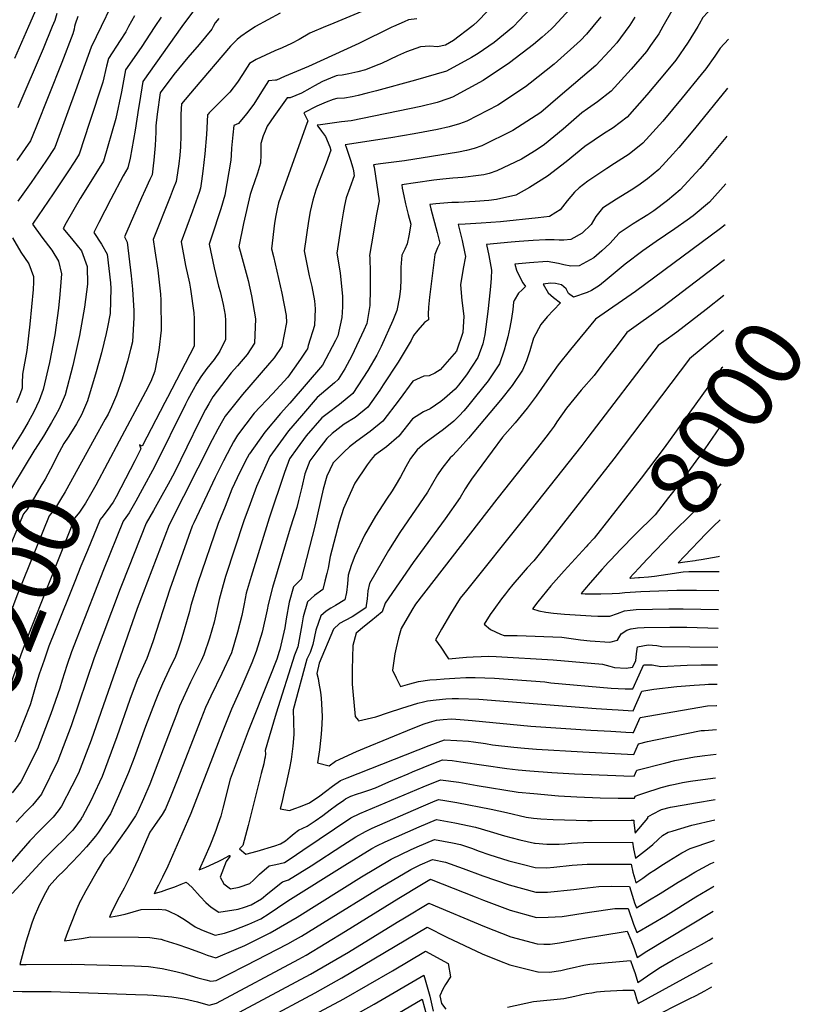
# Model space of a CAD drawing. Units: inches. Extents: x 2502894 to 2504135, y 1512929 to 1518304.
# Drawn here: x 2503750 to 2504083, y 1514585 to 1515003 of the extents above; entities that cross this region are included whole.
import ezdxf
from ezdxf.enums import TextEntityAlignment as Align

# ---------------------------------------------------------------- set-up
doc = ezdxf.new("R2010")
doc.units = ezdxf.units.IN
doc.header["$MEASUREMENT"] = 0
doc.layers.add('tile_2649_31_contour_10ft', color=193, linetype='Continuous')
doc.styles.add('Arial', font='arial.ttf')

msp = doc.modelspace()

# ---------------------------------------------------------------- linework, layer by layer
at = {"layer": 'tile_2649_31_contour_10ft'}
for p, q in [((2504048.68, 1514870.87, 8020), (2504044.99, 1514867.82, 8020)), ((2504021.23, 1514760.36, 8000), (2504028.92, 1514760.63, 8000)), ((2504040.62, 1514701.15, 8070), (2504045.73, 1514701.51, 8070))]:
    msp.add_line(p, q, dxfattribs=at)
for points, elevation in [([(2504052.6, 1515095.35), (2504047.83, 1515094.2), (2504039.11, 1515092.24), (2504034.68, 1515091.41), (2504031.44, 1515090.81), (2504026.73, 1515090.17), (2504022.85, 1515090.24), (2504024, 1515084.78), (2504024.98, 1515082.16), (2504025.86, 1515080.27), (2504028.89, 1515074.1), (2504030.2, 1515072.27), (2504030.73, 1515060.81), (2504032.93, 1515029.96), (2504033.43, 1515023.31), (2504033.8, 1515021.27), (2504034.45, 1515019.07), (2504032.5, 1515017.05), (2504030.02, 1515012.42), (2504023, 1515000)], 8110), ([(2504052.42, 1515085.48), (2504049.7, 1515084.81), (2504043.33, 1515083.38), (2504034.77, 1515081.8), (2504031.99, 1515081.09), (2504033, 1515078.28), (2504033.98, 1515076), (2504035.37, 1515072.9), (2504037.31, 1515070.21), (2504038.77, 1515068.43), (2504040.52, 1515066.41), (2504041.66, 1515050.85), (2504041.91, 1515047.44), (2504042.69, 1515035.36), (2504043.33, 1515028.79), (2504044.41, 1515024.06), (2504046.7, 1515015.9), (2504047.76, 1515011.94), (2504044.22, 1515008.36), (2504039.95, 1515003.8), (2504038.37, 1515000.97), (2504037.79, 1515000)], 8100), ([(2503765.8, 1515027.96), (2503753.53, 1515000)], 8270), ([(2503952.74, 1515010.93), (2503944.24, 1515002.16), (2503942.55, 1515000.51), (2503941.88, 1515000)], 8160), ([(2503969.08, 1515010.09), (2503961.98, 1515002.56), (2503959.57, 1515000)], 8150), ([(2503765.56, 1515005.51), (2503764.76, 1515002.55), (2503763.7, 1515000)], 8260), ([(2503788.61, 1515008.46), (2503784.48, 1515000)], 8240), ([(2503823.42, 1515006.23), (2503819.46, 1515001.02), (2503818.73, 1515000)], 8210), ([(2503860.45, 1515005.73), (2503849.97, 1515000)], 8190), ([(2503896.91, 1515007.14), (2503881.5, 1515000.73), (2503879.74, 1515000)], 8180), ([(2503985.24, 1515009.26), (2503976.66, 1515000)], 8140), ([(2503774.49, 1515004.27), (2503773.36, 1515001.04), (2503773.17, 1515000)], 8250), ([(2503798.59, 1515004.48), (2503796.12, 1515000)], 8230), ([(2503809.89, 1515003.97), (2503807.27, 1515000)], 8220), ([(2503834.48, 1515003.46), (2503832.86, 1515001.6), (2503832.01, 1515000)], 8200), ([(2503918.52, 1515003.26), (2503914.94, 1515002.79), (2503913.06, 1515002.01), (2503908.58, 1515000)], 8170), ([(2503996.66, 1515004.15), (2503993.19, 1515000)], 8130), ([(2504011.02, 1515004), (2504008.91, 1515000.51), (2504008.53, 1515000)], 8120), ([(2503959.57, 1515000), (2503959.25, 1514999.66), (2503951.32, 1514993.2), (2503944.58, 1514988.6), (2503941.68, 1514986.83), (2503931.16, 1514981.07), (2503917.97, 1514977.27), (2503901.36, 1514972.72), (2503897.48, 1514971.67), (2503893.56, 1514970.67), (2503890.99, 1514970.17), (2503887.74, 1514969.56), (2503884.47, 1514969.38), (2503882.97, 1514969.02), (2503880.05, 1514967.9), (2503875.99, 1514966.13), (2503870.45, 1514963.29), (2503872.25, 1514959.92), (2503871.28, 1514957.25), (2503859.82, 1514925.13), (2503859.24, 1514922.58), (2503858.62, 1514919.81), (2503858.11, 1514916.55), (2503856.83, 1514905.66), (2503857.67, 1514902.39), (2503861.16, 1514886.74), (2503862.95, 1514877.28), (2503863.12, 1514874.33), (2503861.22, 1514864.16), (2503857.86, 1514859.28), (2503855.97, 1514857.1), (2503844.46, 1514843.81), (2503837.13, 1514834.56), (2503835.43, 1514831.65), (2503834, 1514828.98), (2503831.66, 1514824.55), (2503813.31, 1514788.47), (2503802.28, 1514759.58), (2503799.76, 1514752.89), (2503780.2, 1514697.02), (2503774.76, 1514682.99), (2503772.02, 1514677.49), (2503767.63, 1514668.96), (2503766.19, 1514667), (2503764.02, 1514664.24), (2503762.38, 1514662.53), (2503758.27, 1514658.46), (2503754.23, 1514654.29), (2503732.6, 1514629.62)], 8150), ([(2503796.12, 1515000), (2503794.88, 1514997.76), (2503792.52, 1514994.1), (2503787.51, 1514986.37), (2503786.73, 1514983.1), (2503785.19, 1514976.34), (2503779.56, 1514959.23), (2503775.09, 1514945.75), (2503773.21, 1514942.76), (2503770.3, 1514938.26), (2503764.14, 1514928.95), (2503755.59, 1514916.46), (2503755.32, 1514916.01), (2503759.19, 1514910.52), (2503763.52, 1514904.97), (2503766.27, 1514900.43), (2503767.59, 1514894.99), (2503767.34, 1514891.5), (2503766.86, 1514886.18), (2503766.33, 1514880.46), (2503764.79, 1514869.12), (2503762.58, 1514857.41), (2503759.8, 1514845.81), (2503758.12, 1514841.19), (2503755.88, 1514836.44), (2503753.43, 1514831.98), (2503750.87, 1514827.64), (2503745.9, 1514819.75)], 8230), ([(2503976.66, 1515000), (2503975.56, 1514998.82), (2503971.77, 1514995.48), (2503968.09, 1514992.34), (2503957.86, 1514984.57), (2503946.63, 1514977.01), (2503933.62, 1514970.07), (2503931.67, 1514969.31), (2503927.15, 1514967.72), (2503920.17, 1514965.98), (2503890.57, 1514959.95), (2503886.46, 1514959.49), (2503877.59, 1514958.3), (2503876.2, 1514958.05), (2503876.29, 1514957.86), (2503876.43, 1514957.63), (2503878.08, 1514955.6), (2503879.68, 1514953.3), (2503881.51, 1514948.98), (2503881.99, 1514947.5), (2503880, 1514942.05), (2503877.05, 1514934.39), (2503875.67, 1514930.53), (2503874.29, 1514926.22), (2503873.19, 1514921.46), (2503872.5, 1514917.37), (2503870.68, 1514904.7), (2503872.74, 1514894.12), (2503873.85, 1514889.56), (2503875.09, 1514883.52), (2503875.29, 1514880.12), (2503875.04, 1514873.09), (2503872.43, 1514864.53), (2503872.01, 1514863.21), (2503871.67, 1514862.57), (2503869.09, 1514858.73), (2503863.71, 1514851.11), (2503857.25, 1514844.06), (2503849.49, 1514835.76), (2503842.32, 1514826.55), (2503840.62, 1514823.63), (2503839.45, 1514821.49), (2503836.35, 1514815.52), (2503832.81, 1514808.56), (2503823.76, 1514789.29), (2503823.12, 1514787.85), (2503813.61, 1514761.15), (2503806.43, 1514738.7), (2503803.91, 1514731.68), (2503799.8, 1514722.57), (2503796.59, 1514714.2), (2503791.05, 1514698.43), (2503784.86, 1514681.59), (2503783.74, 1514679.17), (2503780.02, 1514671.24), (2503776.54, 1514664.57), (2503776.16, 1514663.97), (2503775.92, 1514663.59), (2503774.34, 1514661.44), (2503772.37, 1514658.78), (2503770.8, 1514657.14), (2503768.32, 1514654.57), (2503765.34, 1514651.76), (2503760.04, 1514646.46), (2503746.6, 1514631.84)], 8140), ([(2503908.58, 1515000), (2503907.85, 1514999.67), (2503893.86, 1514992.8), (2503872.48, 1514983.06), (2503862.36, 1514978.73), (2503858.94, 1514977.27), (2503858.5, 1514977.17), (2503855.46, 1514976.98), (2503852.51, 1514972.27), (2503849.31, 1514967.07), (2503846.13, 1514962.88), (2503842.83, 1514958.83), (2503840.73, 1514957.91), (2503840.32, 1514953.99), (2503839.79, 1514948.31), (2503839.69, 1514945.4), (2503839.57, 1514943.28), (2503837, 1514928.42), (2503835.26, 1514922.63), (2503831.28, 1514910.49), (2503830.36, 1514907.6), (2503832.4, 1514897.53), (2503834.29, 1514889.81), (2503835, 1514887.44), (2503836.26, 1514882.03), (2503837.1, 1514877.42), (2503837.21, 1514875.12), (2503837.28, 1514867.13), (2503834.9, 1514862.12), (2503832.45, 1514858.63), (2503829.37, 1514854.8), (2503826.83, 1514851.26), (2503825.13, 1514848.5), (2503823.56, 1514845.72), (2503821.27, 1514841.57), (2503820.33, 1514839.69), (2503807.06, 1514813), (2503801.88, 1514803.43), (2503799.15, 1514798.47), (2503796.38, 1514793.55), (2503795, 1514791.59), (2503793.81, 1514789.92), (2503785.47, 1514769.32), (2503782.84, 1514762.75), (2503771.85, 1514734.42), (2503769.89, 1514728.67), (2503767.83, 1514722.51), (2503766.84, 1514719.13), (2503763.1, 1514708.21), (2503757.4, 1514693.33), (2503750.41, 1514679.22), (2503746.67, 1514674.58)], 8170), ([(2503753.53, 1515000), (2503747.6, 1514986.48)], 8270), ([(2503941.88, 1515000), (2503934.08, 1514994.08), (2503930.68, 1514992.02), (2503927.27, 1514991.39), (2503924.08, 1514991.61), (2503920.13, 1514991.37), (2503914.14, 1514989.22), (2503910.28, 1514987.5), (2503903.51, 1514984.29), (2503901.23, 1514983.41), (2503896.7, 1514981.68), (2503893.44, 1514980.82), (2503889.62, 1514979.96), (2503886.75, 1514979.36), (2503884.91, 1514979.2), (2503884.22, 1514979.04), (2503881.8, 1514978.07), (2503878.41, 1514976.62), (2503874.99, 1514974.76), (2503873.1, 1514973.66), (2503869.54, 1514971.71), (2503864.7, 1514969.77), (2503863.47, 1514969.66), (2503857.76, 1514961.79), (2503854.97, 1514957.62), (2503854.11, 1514955.61), (2503853.29, 1514953.64), (2503852.24, 1514950.27), (2503852.22, 1514945.69), (2503852.11, 1514941.98), (2503850.84, 1514937.71), (2503849.53, 1514934.11), (2503848.59, 1514931.23), (2503847.75, 1514928.62), (2503844.91, 1514916.31), (2503842.98, 1514906.62), (2503843.54, 1514904.58), (2503846.93, 1514892.18), (2503848.35, 1514885.71), (2503850.06, 1514875.94), (2503849.58, 1514865.61), (2503846.46, 1514860.69), (2503843.97, 1514857.78), (2503842.33, 1514855.9), (2503839.73, 1514853.01), (2503837.34, 1514850.05), (2503831.85, 1514842.73), (2503830.13, 1514839.84), (2503828.82, 1514837.42), (2503826.07, 1514832.09), (2503815.54, 1514810.67), (2503812.92, 1514805.71), (2503809.49, 1514799.55), (2503806.62, 1514794.54), (2503803.56, 1514789.19), (2503793.32, 1514763.35), (2503792.46, 1514761.18), (2503781.55, 1514731.95), (2503771.65, 1514703.12), (2503766.03, 1514688.19), (2503759.06, 1514674.07), (2503755.36, 1514669.4), (2503752.39, 1514666.4), (2503748.42, 1514662.14)], 8160), ([(2503773.17, 1515000), (2503772.98, 1514998.9), (2503772.48, 1514996.84), (2503767.75, 1514984.72), (2503756.75, 1514957.02), (2503754.45, 1514951.53), (2503748.59, 1514943.07)], 8250), ([(2503784.48, 1515000), (2503780.18, 1514991.19), (2503776.43, 1514980.65), (2503774.16, 1514974.19), (2503764.77, 1514948.64), (2503760.92, 1514942.83), (2503754.71, 1514933.79), (2503749.1, 1514925.81)], 8240), ([(2503763.7, 1515000), (2503759.82, 1514990.58), (2503749.11, 1514965.54)], 8260), ([(2503993.19, 1515000), (2503990.53, 1514996.82), (2503987.97, 1514994.09), (2503976.85, 1514983.95), (2503966.64, 1514975.93), (2503964.65, 1514974.43), (2503952.88, 1514966.63), (2503939.77, 1514959.86), (2503936.64, 1514958.66), (2503932.18, 1514957.4), (2503927.33, 1514956.32), (2503917.38, 1514954.4), (2503907.46, 1514952.7), (2503888.02, 1514949.7), (2503888.33, 1514949.15), (2503889.08, 1514947.01), (2503890.4, 1514943.2), (2503891.29, 1514940), (2503891.59, 1514938.78), (2503891.89, 1514936.64), (2503890.04, 1514931.56), (2503888.53, 1514927.29), (2503887.82, 1514924.07), (2503887.18, 1514920.95), (2503886.31, 1514915.73), (2503884.54, 1514903.74), (2503885.98, 1514895.43), (2503886.97, 1514885.35), (2503886.91, 1514880.91), (2503886.63, 1514876.42), (2503884.89, 1514868.68), (2503883.98, 1514866.68), (2503878.48, 1514856.23), (2503864.59, 1514840.05), (2503860.67, 1514835.65), (2503854, 1514827.69), (2503847.47, 1514818.59), (2503847.35, 1514818.39), (2503846.51, 1514816.83), (2503843.31, 1514810.84), (2503840, 1514803.53), (2503837.05, 1514796.26), (2503834.13, 1514788.99), (2503825.46, 1514763.79), (2503822.6, 1514754.13), (2503822.03, 1514751.66), (2503818.45, 1514739.49), (2503817.18, 1514735.6), (2503816.09, 1514732.47), (2503813.18, 1514726.74), (2503810.51, 1514720.87), (2503808.75, 1514717), (2503807.38, 1514713.45), (2503803.31, 1514702.81), (2503798.48, 1514689.49), (2503796.08, 1514683.2), (2503791.87, 1514673.31), (2503788.37, 1514665.65), (2503786.35, 1514662.42), (2503783.33, 1514657.97), (2503782.07, 1514656.15), (2503778.24, 1514651.68), (2503775.09, 1514648.34), (2503768.54, 1514641.53), (2503766.07, 1514639.08), (2503762.31, 1514635), (2503760.02, 1514630.54), (2503757.86, 1514626.15), (2503755.99, 1514621.9), (2503754.96, 1514619.29), (2503754.11, 1514616.66), (2503752.53, 1514611.24), (2503749.88, 1514601.77), (2503752.62, 1514601.69), (2503771.97, 1514601.82), (2503798.61, 1514601.21), (2503804.5, 1514600.86), (2503810.4, 1514600.08), (2503816.15, 1514598.77), (2503818.93, 1514598.01), (2503822.32, 1514597.08), (2503825.56, 1514596.1), (2503828.97, 1514595.17), (2503831.09, 1514594.64), (2503833.3, 1514594.93), (2503840.95, 1514598.78), (2503843.04, 1514599.84), (2503845.91, 1514601.3), (2503863.71, 1514610.51), (2503867.04, 1514612.35), (2503869.54, 1514613.8), (2503878.45, 1514619.28), (2503903.25, 1514634.6), (2503915.96, 1514642.1), (2503919.96, 1514644.11), (2503925.12, 1514646.36), (2503930.74, 1514645.24), (2503938.14, 1514642.52), (2503946.56, 1514639.31), (2503957.71, 1514635.52), (2503969.08, 1514632.46), (2503974.01, 1514632.49), (2503985.13, 1514633.54), (2503988.62, 1514633.98), (2503995.79, 1514634.8), (2504001.06, 1514634.96), (2504008.88, 1514634.9), (2504010.54, 1514629.39), (2504010.99, 1514627.98), (2504011.75, 1514625.82), (2504016.65, 1514628.74), (2504021.83, 1514631.94)], 8130), ([(2503807.27, 1515000), (2503805.17, 1514996.81), (2503801.7, 1514991.58), (2503797.51, 1514985.5), (2503794.85, 1514981.54), (2503793.04, 1514972.33), (2503790.74, 1514960.95), (2503785.41, 1514942.86), (2503780.81, 1514935.31), (2503775.53, 1514926.99), (2503769.65, 1514916.69), (2503768.33, 1514914.26), (2503772.37, 1514909.28), (2503776.16, 1514904.72), (2503778.58, 1514898.05), (2503778.62, 1514890.59), (2503777.36, 1514880.87), (2503775.26, 1514868.75), (2503772.48, 1514856.08), (2503769.15, 1514843.56), (2503766.66, 1514837.6), (2503765.13, 1514834.9)], 8220), ([(2504008.53, 1515000), (2504003.44, 1514993.07), (2504000.3, 1514989.68), (2503994.45, 1514983.44), (2503979.4, 1514970.53), (2503971.12, 1514963.5), (2503959.33, 1514955.92), (2503946.08, 1514949.37), (2503942.9, 1514948.26), (2503939.58, 1514947.4), (2503936.18, 1514946.67), (2503913.2, 1514943.04), (2503903.09, 1514941.69), (2503900.05, 1514941.26), (2503900.32, 1514940.27), (2503902.54, 1514925.99), (2503901.43, 1514920.36), (2503899.21, 1514907.69), (2503898.39, 1514902.78), (2503898.48, 1514901.84), (2503898.73, 1514895.56), (2503898.7, 1514888.55), (2503898.55, 1514881.48), (2503897.24, 1514873.92), (2503896.02, 1514871.04), (2503890.95, 1514860.2), (2503887.96, 1514854.67), (2503885.09, 1514850.08), (2503883.48, 1514848.72), (2503876.18, 1514842.44), (2503869.46, 1514834.69), (2503864.01, 1514828.32), (2503856.1, 1514817.37), (2503850.47, 1514804.62), (2503847.69, 1514797.37), (2503845.04, 1514790.13), (2503837.32, 1514766.42), (2503836.22, 1514762.89), (2503834.53, 1514756.78), (2503832.41, 1514747.15), (2503830.43, 1514740.26), (2503828.09, 1514733.25), (2503826.91, 1514730.7), (2503822.4, 1514721.65), (2503817.75, 1514711.4), (2503816.38, 1514707.88), (2503814.12, 1514702.03), (2503805.07, 1514678.33), (2503802.43, 1514672.05), (2503800.08, 1514666.73), (2503799.73, 1514666.1), (2503799.01, 1514664.84), (2503795.61, 1514659.73), (2503788.01, 1514648.97), (2503785.92, 1514646.72), (2503783.2, 1514642.15), (2503777.9, 1514633.02), (2503775.82, 1514629.1), (2503775.58, 1514628.58), (2503774.12, 1514625.3), (2503771.1, 1514617.92), (2503769.67, 1514614.21), (2503768.92, 1514611.8), (2503772.02, 1514612.17), (2503776.09, 1514612.78), (2503780.08, 1514613.42), (2503800.34, 1514613.39), (2503805.18, 1514613.21), (2503809.77, 1514612.5), (2503809.95, 1514612.47), (2503811.13, 1514612.13), (2503816.61, 1514610.39), (2503821.52, 1514608.63), (2503827.32, 1514606.47), (2503829.44, 1514605.71), (2503833.1, 1514604.54), (2503841.8, 1514608.2), (2503845.43, 1514609.84), (2503856.19, 1514615.17), (2503867.62, 1514621.83), (2503895.01, 1514638.99), (2503907.64, 1514646.52), (2503911.94, 1514648.59), (2503915.79, 1514650.36), (2503918.67, 1514651.64), (2503925.97, 1514654.81), (2503933.72, 1514653.32), (2503937.09, 1514652.63), (2503941.69, 1514651.06), (2503944.95, 1514649.87), (2503949.06, 1514648.49), (2503957.57, 1514645.68), (2503963.26, 1514644.28), (2503968.82, 1514642.94), (2503973.75, 1514642.78), (2503976.71, 1514643.01), (2503984.42, 1514643.88), (2503988.73, 1514644.18), (2503990.88, 1514644.27), (2503995.85, 1514644.3), (2504009.47, 1514644.29), (2504010.29, 1514640.93), (2504011.05, 1514638.09), (2504011.56, 1514636.38), (2504014.41, 1514638.37), (2504017.34, 1514640.49), (2504019.12, 1514641.68), (2504023.27, 1514644.31), (2504025.57, 1514645.72)], 8120), ([(2503818.73, 1515000), (2503802.18, 1514976.72), (2503800.68, 1514967.73), (2503800.29, 1514965.38), (2503798.93, 1514956.01), (2503796.82, 1514944.07), (2503795.73, 1514939.97), (2503793.74, 1514936.61), (2503788.56, 1514926.68), (2503783.47, 1514916.79), (2503781.33, 1514912.51), (2503784.65, 1514907.62), (2503787.05, 1514903.28), (2503788.37, 1514891.2), (2503788.61, 1514888.74), (2503788.3, 1514878.19), (2503787.2, 1514872.31), (2503786.62, 1514869.59), (2503784.59, 1514861.42), (2503782.34, 1514853.44), (2503778.69, 1514841.13), (2503776.12, 1514835.19), (2503773.94, 1514831.34)], 8210), ([(2503832.01, 1515000), (2503831.43, 1514998.91), (2503826.01, 1514992.35), (2503821.32, 1514986.84), (2503815.34, 1514979.69), (2503809.51, 1514971.9), (2503808.3, 1514962.72), (2503807.73, 1514957.89), (2503807.65, 1514955.12), (2503807.37, 1514949.52), (2503806.86, 1514943.32), (2503806.55, 1514940.81), (2503806.05, 1514937.09), (2503805.13, 1514935.03), (2503803.12, 1514930.65), (2503801.63, 1514927.29), (2503794.34, 1514910.76), (2503795.47, 1514908.48), (2503797.25, 1514894.08), (2503797.77, 1514888.49), (2503798.3, 1514879.23), (2503798.36, 1514876.51), (2503797.7, 1514866.14), (2503796.9, 1514862.83), (2503795.68, 1514857.97), (2503793.33, 1514850.22), (2503790.95, 1514843.42), (2503788.82, 1514838.55), (2503787.37, 1514835.37), (2503786.2, 1514833.21), (2503783.1, 1514827.63)], 8200), ([(2504023, 1515000), (2504021.26, 1514996.92), (2504017.8, 1514991.93), (2504016, 1514989.42), (2504009.58, 1514981.87), (2504001.08, 1514972.54), (2503995.18, 1514968.01), (2503990.93, 1514965.05), (2503988.53, 1514963.38), (2503980.66, 1514956.48), (2503972.75, 1514949.95), (2503969.24, 1514947.52), (2503963.01, 1514943.72), (2503952.5, 1514938.71), (2503949.29, 1514937.66), (2503946.89, 1514937.09), (2503944.67, 1514936.72), (2503938.01, 1514935.9), (2503933.77, 1514935.57), (2503929.58, 1514935.23), (2503925.71, 1514934.73), (2503917.95, 1514933.68), (2503912.07, 1514932.82), (2503912.3, 1514931.36), (2503913, 1514928.05), (2503913.71, 1514924.74), (2503914.78, 1514920.23), (2503915.94, 1514916.08), (2503915.09, 1514911.17), (2503914.41, 1514907.79), (2503913.48, 1514905.5), (2503912.2, 1514902.93), (2503911.72, 1514897.77), (2503911.67, 1514895.69), (2503911.72, 1514892.62), (2503911.58, 1514888.75), (2503911.16, 1514885.28), (2503910.08, 1514879.37), (2503908.36, 1514875.12), (2503903.38, 1514864.19), (2503901.53, 1514860.43), (2503897.69, 1514853.92), (2503891.39, 1514844.22), (2503885.68, 1514839.49), (2503880.44, 1514835.59), (2503878.23, 1514833.85), (2503871.48, 1514826.21), (2503867.66, 1514820.95), (2503864.45, 1514816.49), (2503862.38, 1514810.66), (2503855.81, 1514791.25), (2503848.14, 1514766.42), (2503846.05, 1514759.34), (2503845.19, 1514754.93), (2503844.16, 1514749.9), (2503842.41, 1514742.81), (2503839.76, 1514734.01), (2503835.68, 1514725.24), (2503830.99, 1514715.66), (2503828.83, 1514710.83), (2503826.76, 1514705.79), (2503816.78, 1514679.97), (2503814.21, 1514673.59), (2503811.8, 1514667.81), (2503810.32, 1514665.48), (2503807.13, 1514660.79), (2503805.16, 1514657.97), (2503800.17, 1514646.42), (2503796.92, 1514639.49), (2503794.22, 1514634.1), (2503792.17, 1514630.28), (2503789.01, 1514624.28), (2503787.96, 1514621.83), (2503791.28, 1514622.42), (2503794.67, 1514623.1), (2503798.03, 1514624.04), (2503801.41, 1514625.06), (2503808.86, 1514625.2), (2503811.72, 1514624.89), (2503812.97, 1514624.55), (2503817.08, 1514622.52), (2503819.79, 1514620.82), (2503822.14, 1514619.26), (2503824.38, 1514617.66), (2503827.12, 1514616.48), (2503830.34, 1514615.16), (2503832.91, 1514614.15), (2503836.85, 1514614.99), (2503840.72, 1514616.29), (2503847.18, 1514618.91), (2503852.2, 1514621.07), (2503855.86, 1514623.34), (2503859.39, 1514625.79), (2503863.79, 1514628.76), (2503887.87, 1514643.88), (2503899.37, 1514650.92), (2503901.52, 1514652.06), (2503905.01, 1514653.77), (2503919.52, 1514660.12), (2503926.81, 1514663.26), (2503934.58, 1514661.87), (2503943.49, 1514660.08), (2503949.7, 1514658.27), (2503955.78, 1514656.3), (2503962.18, 1514654.71), (2503968.53, 1514653.22), (2503968.79, 1514653.19), (2503973.72, 1514652.77), (2503978.91, 1514652.85), (2503981.29, 1514653), (2503984.12, 1514653.22), (2503989.32, 1514653.5), (2504010.06, 1514653.67), (2504010.51, 1514650.82), (2504011.22, 1514647.53), (2504011.38, 1514646.94), (2504016.49, 1514650.82), (2504018.67, 1514652.75), (2504020.97, 1514654.83), (2504022.85, 1514656.48), (2504025.3, 1514657.9), (2504026.91, 1514658.38), (2504029.19, 1514659.05)], 8110), ([(2503879.74, 1515000), (2503873.05, 1514997.24), (2503868.52, 1514994.54), (2503865.35, 1514992.74), (2503861.25, 1514990.96), (2503858.23, 1514989.72), (2503850.31, 1514985.95), (2503847.45, 1514984.29), (2503844.41, 1514979.66), (2503842.34, 1514976.37), (2503839.08, 1514972.16), (2503836.58, 1514969.59), (2503833, 1514966.07), (2503830.34, 1514963.29), (2503829.93, 1514962.83), (2503829.68, 1514962.54), (2503829.18, 1514954.19), (2503828.5, 1514945.91), (2503827.64, 1514938.56), (2503827.08, 1514934.29), (2503826.68, 1514931.31), (2503826.07, 1514929.47), (2503823.2, 1514921.63), (2503818.46, 1514908.57), (2503820.32, 1514898.52), (2503821.91, 1514891.03), (2503822.36, 1514888.46), (2503823.78, 1514878.45), (2503823.94, 1514875.89), (2503823.91, 1514864.33), (2503812.65, 1514842.46), (2503811.55, 1514840.35), (2503801.85, 1514821.78), (2503800.71, 1514822.37), (2503801.3, 1514820.7), (2503800.12, 1514818.36), (2503798.71, 1514815.59), (2503790.82, 1514800.31), (2503789.55, 1514798.06), (2503788.4, 1514796.49)], 8180), ([(2503849.97, 1515000), (2503849.82, 1514999.92), (2503847.04, 1514998.04), (2503843.8, 1514995.8), (2503842.17, 1514994.47), (2503839.44, 1514991.6), (2503824, 1514973.56), (2503818.62, 1514967.17), (2503818.28, 1514962.76), (2503818.25, 1514958.23), (2503818.26, 1514953.67), (2503818.13, 1514948.98), (2503817.81, 1514945.38), (2503817.39, 1514941.63), (2503816.89, 1514937.91), (2503816.36, 1514934.2), (2503815.06, 1514931.04), (2503813.72, 1514927.68), (2503806.57, 1514909.55), (2503807.23, 1514904.8), (2503808.52, 1514896.55), (2503809.59, 1514886.32), (2503809.79, 1514883.75), (2503809.97, 1514871.02), (2503809.01, 1514862.63), (2503807.31, 1514853.83), (2503807.29, 1514853.79), (2503807.26, 1514853.7), (2503805.59, 1514849.26), (2503803.27, 1514844.85), (2503792.16, 1514823.97)], 8190), ([(2504037.79, 1515000), (2504033.75, 1514993.29), (2504028.56, 1514985.77), (2504024.45, 1514980.74), (2504016.23, 1514970.94), (2504007.78, 1514961.53), (2504001.88, 1514957.02), (2503997.82, 1514954.5), (2503989.82, 1514949.05), (2503981.91, 1514942.53), (2503973.97, 1514936.44), (2503966.42, 1514931.7), (2503960.53, 1514928.45), (2503952.4, 1514926.59), (2503949.05, 1514926.16), (2503943.26, 1514925.65), (2503936.14, 1514925.33), (2503933.33, 1514925.21), (2503926.59, 1514924.72), (2503924.09, 1514924.38), (2503924.5, 1514922.59), (2503927.11, 1514912.53), (2503928.24, 1514908.07), (2503927.33, 1514905.96), (2503926.1, 1514903.14), (2503923.84, 1514885.02), (2503923.44, 1514880.84), (2503923.27, 1514877.92), (2503923.46, 1514875.45), (2503921.74, 1514874.36), (2503918.9, 1514871.03), (2503917.08, 1514868.82), (2503916.12, 1514866.62), (2503910.64, 1514857.43), (2503904.25, 1514847.82), (2503902.8, 1514845.65), (2503897.71, 1514838.34), (2503892.3, 1514833.96), (2503887.68, 1514831.09), (2503882.58, 1514827.14), (2503880.33, 1514825.01), (2503876.52, 1514820.16), (2503873.06, 1514815.58), (2503870.9, 1514810.03), (2503869.66, 1514804.38), (2503868.3, 1514798.74), (2503867.56, 1514795.82), (2503864.77, 1514787.05), (2503857.24, 1514761.82), (2503855.42, 1514754.55), (2503855, 1514752.3), (2503852.84, 1514742.8), (2503851.62, 1514738.8), (2503850.25, 1514734.69), (2503848.42, 1514729.81), (2503844.21, 1514719.93), (2503839.79, 1514710.19), (2503835.78, 1514700.18), (2503822.47, 1514665.89), (2503818.73, 1514657.09), (2503812.72, 1514643.46), (2503810.47, 1514638.76), (2503808.75, 1514635.36), (2503807, 1514631.86), (2503810.06, 1514632.77), (2503812.3, 1514633.54), (2503815.75, 1514634.75), (2503818.41, 1514635.82), (2503820.55, 1514636.73), (2503822.96, 1514634.53), (2503826.45, 1514630.64), (2503828.94, 1514627.99), (2503831.21, 1514626.1), (2503834.42, 1514623.88), (2503842.68, 1514625.17), (2503845.3, 1514626.06), (2503848.14, 1514627.07), (2503852.54, 1514629.58), (2503855.29, 1514631.85), (2503861.52, 1514636.88), (2503863.95, 1514637.68), (2503873.58, 1514643.6), (2503887.05, 1514652.4), (2503892.58, 1514655.99), (2503896.68, 1514658.2), (2503899.54, 1514659.61), (2503920.37, 1514668.65), (2503925.28, 1514670.74), (2503927.66, 1514671.72), (2503930.33, 1514671.35), (2503935.44, 1514670.48), (2503950.06, 1514667.73), (2503956.56, 1514666.26), (2503964.94, 1514664.23), (2503968.09, 1514663.85), (2503971.11, 1514663.51), (2503976.45, 1514663.29), (2503990.93, 1514662.88), (2503993.03, 1514662.84), (2504009.52, 1514663.04), (2504010.65, 1514663.05), (2504010.7, 1514662.03), (2504010.92, 1514659.65), (2504011.19, 1514657.51), (2504016.66, 1514663.8), (2504016.56, 1514664.37), (2504017.55, 1514664.94), (2504018.6, 1514665.51), (2504022.41, 1514667.5), (2504026.2, 1514668.47), (2504032.02, 1514669.49)], 8100), ([(2504050.84, 1514994.62), (2504047.29, 1514990.75), (2504045.04, 1514987.43), (2504041.24, 1514982.09), (2504039.28, 1514979.67), (2504031.13, 1514969.75), (2504022.98, 1514959.85), (2504014.54, 1514950.44), (2504008.67, 1514945.86), (2504002.47, 1514941.82), (2503999.14, 1514939.76), (2503991.14, 1514934.31), (2503987.38, 1514931.46), (2503985.53, 1514929.64), (2503982.4, 1514925.95), (2503979.36, 1514922.2), (2503977.48, 1514921.01), (2503974.83, 1514919.4), (2503970.07, 1514918.79), (2503954.02, 1514917.1), (2503945.8, 1514916.5), (2503939.02, 1514916.11), (2503936.11, 1514915.94), (2503937.69, 1514909.14), (2503938.96, 1514903.58), (2503939.21, 1514902.29), (2503938.23, 1514897.2), (2503937.09, 1514890.26), (2503937.62, 1514883.6), (2503938.42, 1514877.04), (2503938.02, 1514870.01), (2503935.37, 1514862.11), (2503928.45, 1514854.25), (2503926.08, 1514852.79), (2503923.79, 1514851.75), (2503921.47, 1514851.6), (2503916.85, 1514849.43), (2503911.06, 1514841.47), (2503904.03, 1514832.45), (2503898.71, 1514828), (2503892.96, 1514823.93), (2503889.96, 1514821.53), (2503887.68, 1514819.44), (2503882.87, 1514814.56), (2503882.86, 1514814.54), (2503882.83, 1514814.51), (2503880.22, 1514809.09), (2503878.71, 1514803.59), (2503875.19, 1514787.89), (2503869.35, 1514765.39), (2503866.07, 1514762.12), (2503864.27, 1514755.62), (2503863.04, 1514748.53), (2503862.42, 1514744.73), (2503860.34, 1514735.41), (2503860.11, 1514734.58), (2503859.05, 1514731.4), (2503856.15, 1514723.84), (2503846.85, 1514700.77), (2503839.23, 1514680.4), (2503836.16, 1514668.15), (2503835.24, 1514664.74), (2503834.05, 1514661.12), (2503833.11, 1514658.58), (2503831.44, 1514654.22), (2503830.58, 1514652.07), (2503828.5, 1514647.26), (2503826.04, 1514641.88), (2503828.91, 1514643.06), (2503834.18, 1514645.48), (2503835.87, 1514646.35), (2503838.66, 1514647.85), (2503838.88, 1514647.96), (2503839.03, 1514648.03), (2503839.05, 1514647.65), (2503837.51, 1514645.48), (2503834.98, 1514638.85), (2503836.5, 1514635.98), (2503839.38, 1514633.86), (2503843.01, 1514634.63), (2503847.6, 1514636.17), (2503849.11, 1514637.58), (2503851.76, 1514640.11), (2503855.75, 1514643.56), (2503858.66, 1514644.2), (2503862.37, 1514645.03), (2503864.76, 1514646.56), (2503870.1, 1514650.27), (2503890.42, 1514664), (2503894.35, 1514665.78), (2503921.23, 1514677.19), (2503928.51, 1514680.17), (2503936.3, 1514679.12), (2503944.07, 1514677.78), (2503961.47, 1514674.91), (2503968.14, 1514674.28), (2503978.68, 1514673.4), (2503986.52, 1514672.96), (2503996.29, 1514672.54), (2504003.95, 1514672.36), (2504007.29, 1514672.34), (2504010.93, 1514672.39), (2504011.29, 1514673.17), (2504012.77, 1514673.72), (2504014.94, 1514674.46), (2504022.29, 1514676.89), (2504026.11, 1514677.87), (2504028.2, 1514678.35), (2504031.3, 1514679.02), (2504034.74, 1514679.51)], 8090), ([(2504050.48, 1514973.8), (2504036.46, 1514956.54), (2504029.8, 1514948.65), (2504027.2, 1514945.76), (2504021.28, 1514939.36), (2504016.53, 1514935.29), (2504012.36, 1514932.38), (2504009.5, 1514930.47), (2504003.35, 1514926.72), (2503997.29, 1514922.85), (2503994.59, 1514919.27), (2503992.53, 1514915.89), (2503988.77, 1514912.21), (2503983.94, 1514909.57), (2503980.98, 1514909.24), (2503978.91, 1514909.29), (2503976.89, 1514909.44), (2503973.16, 1514909.4), (2503967.92, 1514909.19), (2503961.96, 1514908.7), (2503958.53, 1514908.41), (2503948.13, 1514907.5), (2503949.09, 1514902.8), (2503950.19, 1514896.51), (2503950.04, 1514893.15), (2503949.84, 1514889.68), (2503949.27, 1514884.23), (2503948.71, 1514878.93), (2503947.45, 1514869.19), (2503946.51, 1514865.27), (2503944.48, 1514859.47), (2503939.61, 1514852.1), (2503936.24, 1514847.65), (2503934.76, 1514845.99), (2503930.28, 1514842.01), (2503928.68, 1514840.79), (2503924.22, 1514837.71), (2503921.29, 1514836.41), (2503916.66, 1514833.46), (2503910.83, 1514826.12), (2503905.59, 1514821.59), (2503900.52, 1514817.86), (2503899.14, 1514816.18), (2503897.35, 1514813.92), (2503892.18, 1514806.06), (2503890.14, 1514801.7), (2503887.38, 1514795.35), (2503885.53, 1514789.52), (2503881.69, 1514774.92), (2503880.85, 1514770.05), (2503880.29, 1514767.72), (2503879.49, 1514764.45), (2503878.62, 1514760.96), (2503875.11, 1514758.35), (2503872.12, 1514755.71), (2503870.2, 1514749.35), (2503869.72, 1514745.89), (2503867.92, 1514736.61), (2503866.56, 1514733.07), (2503858.84, 1514708.46), (2503855.8, 1514698.46), (2503854.16, 1514692.57), (2503854.24, 1514691.2), (2503854.04, 1514689.74), (2503853.85, 1514688.79), (2503853.47, 1514686.99), (2503852.47, 1514682.83), (2503846.83, 1514660.73), (2503844.58, 1514652.21), (2503843.16, 1514650.9), (2503845.91, 1514648.53), (2503850.76, 1514649.86), (2503858.22, 1514652.1), (2503860.64, 1514653.03), (2503862.72, 1514654.25), (2503864.72, 1514655.89), (2503866.44, 1514657.38), (2503868.2, 1514658.8), (2503871.93, 1514660.51), (2503875.33, 1514662.66), (2503878.57, 1514664.97), (2503881.68, 1514667.35), (2503884.44, 1514669.43), (2503887.51, 1514671.54), (2503888.2, 1514672.01), (2503888.26, 1514672.05), (2503890.45, 1514673.17), (2503892.94, 1514674.09), (2503895.57, 1514674.89), (2503898.13, 1514675.74), (2503900.96, 1514676.81), (2503906.61, 1514679.22), (2503914.81, 1514682.73), (2503916.71, 1514683.56), (2503925.79, 1514687.28), (2503929.35, 1514688.62), (2503933.46, 1514688.28), (2503937.17, 1514687.81), (2503956.67, 1514684.97), (2503961.53, 1514684.43), (2503966.46, 1514683.96), (2503975.84, 1514683.26), (2503985.43, 1514682.72), (2504003.05, 1514681.92), (2504006.47, 1514681.78), (2504010.78, 1514681.66), (2504011.99, 1514684.31), (2504024.22, 1514687.41), (2504028, 1514688.29), (2504036.42, 1514689.92), (2504037.61, 1514690.07)], 8080), ([(2504050.12, 1514953.4), (2504049.7, 1514952.87), (2504040.5, 1514941.77), (2504038.67, 1514939.77), (2504030.37, 1514930.7), (2504025.01, 1514926.06), (2504019.22, 1514921.75), (2504016.56, 1514920), (2504014.04, 1514918.46), (2504010.41, 1514916.25), (2504004.39, 1514912.31), (2504000.45, 1514907.82), (2503997.08, 1514904.79), (2503993.65, 1514901.79), (2503987.38, 1514898.37), (2503983.85, 1514898.25), (2503980.9, 1514898.8), (2503978.7, 1514899.35), (2503973.8, 1514900.22), (2503966.41, 1514899.63), (2503960.15, 1514899.06), (2503960.77, 1514896.6), (2503962.55, 1514892.98), (2503963.55, 1514891.17), (2503964.65, 1514889.67), (2503963.19, 1514888.19), (2503961.68, 1514886.73), (2503959.85, 1514883.63), (2503959.61, 1514882.98), (2503959.25, 1514879.87), (2503958.74, 1514876.07), (2503958.05, 1514872.21), (2503957.12, 1514868.29), (2503956.31, 1514865.17), (2503955.55, 1514862.55), (2503953.62, 1514856.83), (2503948.76, 1514849.6), (2503943.49, 1514842.94), (2503940.03, 1514838.69), (2503938.45, 1514836.88), (2503936.47, 1514834.68), (2503934.23, 1514832.37), (2503929.78, 1514828.93), (2503922.48, 1514823.48), (2503920.88, 1514822.2), (2503918.69, 1514820.3), (2503915.82, 1514816.55), (2503913.85, 1514813.09), (2503911.59, 1514808.76), (2503909.33, 1514804.96), (2503907.97, 1514802.85), (2503905.66, 1514799.36), (2503900.96, 1514792.15), (2503896.35, 1514784.04), (2503892.13, 1514775.31), (2503890.99, 1514772.29), (2503890.57, 1514771.11), (2503889.41, 1514766.98), (2503889, 1514763.41), (2503888.68, 1514759.73), (2503887.88, 1514756.53), (2503883.93, 1514754.13), (2503882.04, 1514753.01), (2503880.03, 1514751.71), (2503877.73, 1514749.76), (2503875.61, 1514743.62), (2503874.34, 1514737.64), (2503873.16, 1514734.26), (2503871.84, 1514731.35), (2503866.05, 1514709.89), (2503866.13, 1514705.08), (2503866.22, 1514699.32), (2503865.86, 1514694.41), (2503865.14, 1514688.77), (2503864.38, 1514685.06), (2503862.97, 1514678.54), (2503862.15, 1514675.11), (2503861.39, 1514671.81), (2503860.7, 1514668.82), (2503860.46, 1514667.76), (2503864.37, 1514667.15), (2503866.64, 1514667.95), (2503869.09, 1514668.85), (2503872.97, 1514670.38), (2503877.34, 1514673.38), (2503879.65, 1514675.2), (2503882.67, 1514677.52), (2503886.14, 1514679.9), (2503888.89, 1514681.04), (2503923.69, 1514694.71), (2503930.2, 1514697.08), (2503935.56, 1514696.84), (2503940.42, 1514696.54), (2503942.53, 1514696.25), (2503947.6, 1514695.52), (2503950.66, 1514695.05), (2503959.76, 1514694.07), (2503964.23, 1514693.6), (2503969.26, 1514693.21), (2503988.95, 1514692.06), (2504010.64, 1514690.94), (2504012.69, 1514695.46), (2504016.5, 1514696.4), (2504019.81, 1514697.13), (2504039.28, 1514701.06), (2504040.62, 1514701.15)], 8070), ([(2504049.77, 1514933.21), (2504042.73, 1514925.49), (2504035.83, 1514919.63), (2504033.24, 1514917.79), (2504028.04, 1514914.15), (2504020.08, 1514908.74), (2504014.52, 1514904.76), (2504006.93, 1514899.04), (2504003.63, 1514896.2), (2503999.38, 1514892.7), (2503996.01, 1514890.01), (2503992.68, 1514887.95), (2503990.88, 1514887), (2503985.02, 1514885.13), (2503982.98, 1514886.64), (2503981.86, 1514888.58), (2503979.87, 1514890.37), (2503977.41, 1514890.89), (2503975.32, 1514891.06), (2503972.17, 1514890.62), (2503974.28, 1514886.92), (2503976.6, 1514884.98), (2503979.53, 1514882.7), (2503976.59, 1514879.53), (2503973.83, 1514876.71), (2503971.14, 1514873.49), (2503968.07, 1514867.69), (2503966.45, 1514862.25), (2503965.8, 1514860.19), (2503965.14, 1514858.06), (2503963.31, 1514854.03), (2503958.96, 1514847.61), (2503954.03, 1514841.36), (2503940.46, 1514825.26), (2503936.92, 1514821.21), (2503933.66, 1514817.72), (2503932.6, 1514816.84), (2503929.06, 1514812.33), (2503927.25, 1514809.65), (2503925.12, 1514806), (2503923.08, 1514802.34), (2503911.26, 1514785.14), (2503906.43, 1514777.58), (2503898.41, 1514763.52), (2503897.65, 1514760.39), (2503897.37, 1514757.01), (2503896.83, 1514753.17), (2503891.03, 1514749.28), (2503888.13, 1514747.84), (2503885.69, 1514746.45), (2503883.12, 1514744.06), (2503877.07, 1514729.65), (2503876.1, 1514725.29), (2503876.57, 1514723.12), (2503876.95, 1514721.12), (2503877.58, 1514717.36), (2503877.82, 1514714.81), (2503877.99, 1514712.43), (2503878.25, 1514707.07), (2503878.24, 1514706.8), (2503878.02, 1514701.37), (2503877.76, 1514698.15), (2503877.17, 1514692.89), (2503876.37, 1514687.37), (2503881.23, 1514686.03), (2503883.95, 1514688.02), (2503892.88, 1514692.11), (2503896.23, 1514693.55), (2503917, 1514702.04), (2503921.63, 1514703.93), (2503923.85, 1514704.65), (2503926.79, 1514705.42), (2503929.67, 1514705.8), (2503933.19, 1514706.11), (2503936.84, 1514705.81), (2503942, 1514705.37), (2503966.97, 1514702.9), (2503992.36, 1514701.22), (2504000.96, 1514700.74), (2504007.31, 1514700.38), (2504010.14, 1514700.23), (2504010.49, 1514700.21), (2504013.39, 1514706.6), (2504041.97, 1514711.52), (2504045.71, 1514711.7), (2504045.91, 1514711.71)], 8060), ([(2504049.47, 1514915.85), (2504047.44, 1514914.19), (2504011.39, 1514887.45), (2503994.4, 1514875.74), (2503983.8, 1514862.92), (2503978.59, 1514856.42), (2503973.69, 1514849.49), (2503969.12, 1514843.01), (2503965.35, 1514838.01), (2503962.82, 1514834.83), (2503960.29, 1514831.79), (2503954.84, 1514825.69), (2503941.71, 1514807.87), (2503940.52, 1514806.05), (2503939.03, 1514803.64), (2503936.93, 1514799.99), (2503930.51, 1514791.02), (2503916.95, 1514772.42), (2503904.99, 1514755.13), (2503903.74, 1514751.5), (2503899.02, 1514747.5), (2503896.33, 1514745.39), (2503892.68, 1514742.36), (2503891.28, 1514737.18), (2503891, 1514727.03), (2503891.01, 1514723.13), (2503891.1, 1514720.72), (2503891.31, 1514717.7), (2503892.28, 1514706.98), (2503893.6, 1514705.42), (2503893.76, 1514705.23), (2503897.47, 1514706.02), (2503901.16, 1514706.91), (2503906.54, 1514708.76), (2503912.18, 1514710.55), (2503918.92, 1514712.67), (2503921.32, 1514713.27), (2503923, 1514713.63), (2503926.77, 1514714.17), (2503930.79, 1514714.55), (2503933.46, 1514714.69), (2503936.23, 1514714.74), (2503944.79, 1514714.34), (2503994.67, 1514710.36), (2504001.45, 1514709.94), (2504003.99, 1514709.81), (2504010.34, 1514709.48), (2504014.09, 1514717.74), (2504019.12, 1514718.59), (2504028.89, 1514719.7), (2504036.29, 1514720.35), (2504040.77, 1514720.66), (2504042.37, 1514720.71), (2504046.07, 1514720.75)], 8050), ([(2503746.76, 1514910.27), (2503750.36, 1514904.19), (2503753.68, 1514899.27), (2503755.77, 1514893.9), (2503755.76, 1514891.51), (2503755.54, 1514888.3), (2503754.21, 1514873.61), (2503752.85, 1514862.38), (2503751.05, 1514852.39), (2503750.93, 1514848.52), (2503750.84, 1514846.39), (2503750, 1514844.08), (2503748.47, 1514840.15)], 8240), ([(2504049.21, 1514901), (2504048.02, 1514900.04), (2504022.93, 1514880.93), (2504007.68, 1514870.14), (2504003.19, 1514864.02), (2503997.98, 1514857.3), (2503993.78, 1514851.88), (2503988.26, 1514845.59), (2503982.08, 1514837.97), (2503977.97, 1514832.12), (2503976.78, 1514830.36), (2503975.09, 1514828.07), (2503973.32, 1514825.7), (2503969.76, 1514821.08), (2503952.5, 1514799.32), (2503917.97, 1514754.78), (2503916.43, 1514752.23), (2503911.9, 1514744.38), (2503910.73, 1514740.43), (2503909.73, 1514736.15), (2503909.21, 1514733.59), (2503908.87, 1514731.61), (2503908.18, 1514726.68), (2503908.18, 1514726.59), (2503908.27, 1514726.4), (2503909.73, 1514723.4), (2503911.39, 1514720.08), (2503911.57, 1514719.75), (2503915.51, 1514720.89), (2503919.19, 1514721.88), (2503924.04, 1514722.53), (2503926.81, 1514722.79), (2503930.06, 1514723.07), (2503934.58, 1514723.35), (2503939.36, 1514723.6), (2503943.31, 1514723.65), (2503951.43, 1514723.25), (2503972.84, 1514721.68), (2503975.39, 1514721.37), (2504001.04, 1514719.01), (2504007.02, 1514718.8), (2504010.2, 1514718.76), (2504012.95, 1514724.77), (2504014.79, 1514728.88), (2504015.16, 1514728.94), (2504018.45, 1514728.94), (2504022.06, 1514728.27), (2504033.29, 1514728.87), (2504039.22, 1514728.98), (2504046.21, 1514728.96)], 8040), ([(2504048.94, 1514885.79), (2504041.42, 1514879.91), (2504028.95, 1514870.22), (2504023.34, 1514866.2), (2504020.95, 1514864.53), (2503991.13, 1514825.54), (2503988.63, 1514822.16), (2503963.84, 1514790.8), (2503939.57, 1514760.6), (2503936.97, 1514757.22), (2503935.04, 1514754.24), (2503932.78, 1514750.6), (2503928.96, 1514744.07), (2503927.53, 1514741.6), (2503926.45, 1514739.65), (2503928.63, 1514736.42), (2503931.42, 1514732.32), (2503932.02, 1514731.57), (2503939.64, 1514732.2), (2503942.46, 1514732.39), (2503945.79, 1514732.53), (2503949.09, 1514732.59), (2503952.2, 1514732.52), (2503976.42, 1514731.16), (2503997.3, 1514729.22), (2504000.49, 1514728.45), (2504002.45, 1514727.86), (2504007.36, 1514727.58), (2504010.05, 1514728.03), (2504011.44, 1514730.62), (2504011.78, 1514733.67), (2504012.17, 1514736.65), (2504016.68, 1514737.51), (2504020.39, 1514737.18), (2504022.53, 1514736.82), (2504046.34, 1514736.5)], 8030), ([(2504044.99, 1514867.82), (2504034.23, 1514858.93), (2504002.17, 1514816.44), (2503972.09, 1514778.02), (2503968.22, 1514773.16), (2503965.4, 1514770.11), (2503962.86, 1514767.24), (2503959.27, 1514763.11), (2503957.46, 1514760.81), (2503956.16, 1514759.14), (2503954.49, 1514756.95), (2503951.26, 1514752.53), (2503949.62, 1514750.27), (2503947.06, 1514746.18), (2503949.84, 1514743.99), (2503954.07, 1514741.97), (2503955.55, 1514741.38), (2503958.71, 1514741.43), (2503961.13, 1514741.42), (2503980.05, 1514740.76), (2503984.04, 1514740.21), (2503988, 1514739.58), (2503992.06, 1514739.22), (2504000.51, 1514738.66), (2504003.68, 1514739.41), (2504005.3, 1514742.11), (2504007.64, 1514743.65), (2504009.39, 1514744.28), (2504009.54, 1514744.31), (2504012.18, 1514744.68), (2504015.07, 1514744.86), (2504025.93, 1514744.93), (2504033.15, 1514744.91), (2504046.48, 1514744.47)], 8020), ([(2504048.41, 1514855.35), (2504047.91, 1514854.91), (2504023.58, 1514821.11), (2504013.8, 1514808.25), (2503993.86, 1514782.7), (2503991.16, 1514779.93)], 8010), ([(2503765.13, 1514834.9), (2503763.39, 1514831.84), (2503759.9, 1514826.13), (2503756.46, 1514820.59), (2503756.35, 1514820.42), (2503742.34, 1514797.22), (2503740.65, 1514793.93), (2503740.52, 1514793.61), (2503738.62, 1514788.23), (2503737.89, 1514786.17), (2503721.92, 1514742.49), (2503720.57, 1514739.22), (2503707.08, 1514709.38), (2503701.93, 1514698.49), (2503699.9, 1514694.89)], 8220), ([(2503773.94, 1514831.34), (2503773.51, 1514830.58), (2503770.39, 1514825.69), (2503768.61, 1514822.95), (2503766.6, 1514819.3), (2503762.94, 1514812.09), (2503760.61, 1514807.86), (2503758.81, 1514804.77), (2503755.09, 1514798.46), (2503753.11, 1514795.15), (2503752.86, 1514794.79), (2503751.54, 1514793.06), (2503745.7, 1514779.19), (2503736.64, 1514756.36), (2503734.05, 1514749.17), (2503731.59, 1514742.18), (2503715.57, 1514702.09), (2503710.08, 1514691.11), (2503709.84, 1514690.87)], 8210), ([(2504047.99, 1514831.19), (2504047.08, 1514829.79), (2504040.75, 1514820.62), (2504034.73, 1514812.39), (2504027.58, 1514802.88), (2504025.43, 1514800.05), (2504019.7, 1514792.69), (2504011.27, 1514784.33), (2504005.06, 1514777.97), (2504000.88, 1514773.61)], 8000), ([(2503783.1, 1514827.63), (2503769.14, 1514802.47), (2503767.19, 1514799.11), (2503765.5, 1514796.37), (2503765.15, 1514795.86), (2503763.72, 1514793.93), (2503762.41, 1514792.25), (2503748.69, 1514758.29), (2503747.24, 1514754.47), (2503736.95, 1514727.16), (2503726.24, 1514695.99), (2503725.3, 1514694.17), (2503723.59, 1514691.86), (2503719.04, 1514687.15)], 8200), ([(2503792.16, 1514823.97), (2503782.16, 1514805.2), (2503779.99, 1514801.33), (2503777.86, 1514797.58), (2503777.3, 1514796.72), (2503775.19, 1514793.84), (2503773.29, 1514791.44), (2503752.66, 1514739.31), (2503750.37, 1514733.16), (2503746.95, 1514723.4), (2503743.88, 1514713.85), (2503742.33, 1514708.24), (2503741.21, 1514704.52), (2503739.31, 1514700.57), (2503733.49, 1514689.3), (2503728.92, 1514683.15)], 8190), ([(2504047.55, 1514805.78), (2504047.06, 1514805.12), (2504044.63, 1514801.9), (2504039.85, 1514797.48), (2504035.5, 1514793.4), (2504026.99, 1514784.9), (2504016.29, 1514773.81), (2504012.74, 1514770), (2504010.97, 1514768.08), (2504010.38, 1514767.43)], 7990), ([(2503788.4, 1514796.49), (2503788.13, 1514796.12), (2503785.27, 1514792.26), (2503784.07, 1514790.64), (2503778.6, 1514777.45), (2503775.89, 1514770.88), (2503773.23, 1514764.31), (2503764.93, 1514743.58), (2503762.26, 1514736.86), (2503760.21, 1514730.96), (2503758.17, 1514724.97), (2503756.96, 1514721.3), (2503754.41, 1514712.41)], 8180), ([(2504047.28, 1514790.47), (2504044.46, 1514787.82), (2504041.42, 1514784.8), (2504032.22, 1514775.17), (2504029.52, 1514772.32), (2504032.37, 1514772.68), (2504036.68, 1514773.27), (2504037.2, 1514773.36)], 7980), ([(2503991.16, 1514779.93), (2503990.35, 1514779.1), (2503981.03, 1514768.94), (2503975.48, 1514762.49), (2503969.85, 1514755.65), (2503967.68, 1514752.72), (2503970.26, 1514751.92), (2503973.35, 1514751.37), (2503976.54, 1514750.93), (2503981.16, 1514750.53), (2503992.6, 1514749.76), (2503995.32, 1514749.61), (2503998.01, 1514749.59), (2504000.46, 1514749.7), (2504003.67, 1514750.81), (2504006.64, 1514751.83), (2504009.06, 1514752.19), (2504011.63, 1514752.51), (2504025.45, 1514752.74), (2504031.55, 1514752.81), (2504046.62, 1514752.52)], 8010), ([(2504000.88, 1514773.61), (2503999.83, 1514772.51), (2503997.22, 1514769.61), (2503992.08, 1514763.75), (2503989.69, 1514760.93), (2503988.29, 1514759.25), (2503989.97, 1514759.09), (2503991.35, 1514759.08), (2503994.48, 1514759.07), (2503996.69, 1514759.11), (2504001.5, 1514759.28), (2504004.63, 1514759.42), (2504006.78, 1514759.67), (2504013.56, 1514760.1), (2504021.23, 1514760.36)], 8000), ([(2504037.2, 1514773.36), (2504039.24, 1514773.7), (2504046.49, 1514774.95), (2504047.02, 1514775.06)], 7980), ([(2504010.38, 1514767.43), (2504009.13, 1514766.05), (2504008.9, 1514765.78), (2504009.23, 1514765.79), (2504012.59, 1514765.99)], 7990), ([(2504012.59, 1514765.99), (2504013.04, 1514766.02), (2504016.9, 1514766.34), (2504019.42, 1514766.67), (2504025.14, 1514767.46), (2504031.66, 1514768.51), (2504034.07, 1514768.55)], 7990), ([(2504034.07, 1514768.55), (2504035.82, 1514768.57), (2504039.04, 1514768.62), (2504042.84, 1514768.65), (2504046.9, 1514768.64)], 7990), ([(2504028.92, 1514760.63), (2504029.71, 1514760.66), (2504037.2, 1514760.74), (2504046.76, 1514760.59)], 8000), ([(2503754.41, 1514712.41), (2503754.28, 1514711.97), (2503748.95, 1514698.37), (2503747.84, 1514696.16)], 8180), ([(2504037.61, 1514690.07), (2504040.81, 1514690.47), (2504045.55, 1514690.98)], 8080), ([(2504034.74, 1514679.51), (2504039.95, 1514680.26), (2504045.38, 1514681.01)], 8090), ([(2504032.02, 1514669.49), (2504036.85, 1514670.33), (2504045.22, 1514671.76)], 8100), ([(2504029.19, 1514659.05), (2504035.28, 1514660.85), (2504045.06, 1514663.09)], 8110), ([(2504025.57, 1514645.72), (2504031.05, 1514649.09), (2504034.61, 1514651.01), (2504044.18, 1514654.26), (2504044.91, 1514654.47)], 8120), ([(2504021.83, 1514631.94), (2504029.42, 1514636.64), (2504032.89, 1514638.71), (2504036.61, 1514640.93), (2504043.39, 1514644.59), (2504044.75, 1514645.16)], 8130), ([(2503747.12, 1514590.34), (2503750.85, 1514590.28), (2503763.21, 1514590.22), (2503799.07, 1514589.03), (2503804.2, 1514588.78), (2503806.57, 1514588.66), (2503814.5, 1514587.96), (2503819.82, 1514587.08), (2503825.3, 1514585.94), (2503827.79, 1514585.2), (2503830.3, 1514584.52), (2503833.49, 1514585.32), (2503868.4, 1514603.96), (2503871.47, 1514605.7), (2503888.21, 1514615.82), (2503910.8, 1514629.91), (2503920.49, 1514635.69), (2503924.05, 1514637.8), (2503924.15, 1514637.85), (2503924.27, 1514637.9), (2503924.41, 1514637.88), (2503924.59, 1514637.81), (2503943.3, 1514630.51), (2503946.82, 1514628.98), (2503958.1, 1514624.77), (2503969.35, 1514621.69), (2503974.27, 1514621.76), (2503980.21, 1514622.14), (2503991.81, 1514624.01), (2504002.59, 1514625.46), (2504003.98, 1514625.56), (2504008.29, 1514625.52), (2504010.57, 1514618.86), (2504011.94, 1514615.25), (2504018.31, 1514619)], 8140), ([(2504018.31, 1514619), (2504024.14, 1514622.44), (2504037.02, 1514630.4), (2504044.24, 1514634.74), (2504044.57, 1514634.93)], 8140), ([(2503832.82, 1514575.92), (2503873.39, 1514597.65), (2503889.46, 1514606.97), (2503910.09, 1514619.66), (2503913.25, 1514621.57), (2503923.56, 1514627.76), (2503947.31, 1514617.83), (2503958.38, 1514613.43), (2503969.63, 1514610.48), (2503972.39, 1514610.41), (2503975.11, 1514610.34), (2503979.09, 1514610.92), (2503988.8, 1514612.79), (2504006.99, 1514615.8), (2504007.87, 1514615.87), (2504009.35, 1514612.21), (2504010.78, 1514608.54), (2504012.13, 1514604.69), (2504014.92, 1514606.51)], 8150), ([(2504014.92, 1514606.51), (2504015.54, 1514606.92), (2504044.39, 1514624.38)], 8150), ([(2503832.05, 1514566.54), (2503875.3, 1514589.64), (2503886.72, 1514596.02), (2503922.85, 1514617.58), (2503931.2, 1514613.39), (2503946.27, 1514606.22), (2503953.6, 1514603.26), (2503958.05, 1514601.58), (2503969.93, 1514598.56), (2503970.02, 1514598.56), (2503974.84, 1514598.48), (2503979.71, 1514599.15), (2503982.45, 1514599.91), (2503984.53, 1514600.37), (2503989.36, 1514601.42), (2503992.02, 1514601.83), (2504009.26, 1514603.38), (2504010.3, 1514600.54), (2504011.21, 1514597.93), (2504011.92, 1514595.48)], 8160), ([(2504011.92, 1514595.48), (2504012.32, 1514594.12), (2504018.75, 1514598.48), (2504022.01, 1514600.57), (2504027.43, 1514603.71), (2504034.75, 1514607.62), (2504039.46, 1514610.21), (2504042.58, 1514612.07), (2504044.19, 1514613.11)], 8160), ([(2503831.28, 1514557.17), (2503887.48, 1514587.14), (2503908.13, 1514599.01), (2503922.14, 1514607.39), (2503931.76, 1514602.16), (2503932.87, 1514596.45), (2503930.75, 1514593.3), (2503929.57, 1514591.19), (2503928.28, 1514588.46), (2503929.04, 1514585.15), (2503930.79, 1514582.75)], 8170), ([(2504010.66, 1514590.85), (2504011.04, 1514589.65), (2504011.83, 1514587.1), (2504012.47, 1514585.12), (2504041.95, 1514601.27), (2504044.01, 1514602.5)], 8170), ([(2503891.09, 1514579.71), (2503900.43, 1514584.92), (2503921.42, 1514597.2), (2503923.99, 1514588.24), (2503925.39, 1514581.94)], 8180), ([(2504007.35, 1514578.64), (2504007.94, 1514578.62), (2504012.04, 1514578.4), (2504012.6, 1514576.6), (2504013.29, 1514576.84), (2504016.68, 1514578.38), (2504034.22, 1514587.1), (2504037.19, 1514588.62), (2504040.82, 1514590.48), (2504043.83, 1514592.22)], 8180), ([(2503956.97, 1514583.58), (2503968.12, 1514585.98), (2503980.9, 1514587.26), (2503985.55, 1514588.24), (2503990.37, 1514589.36), (2503992.88, 1514589.76), (2503994.86, 1514590.08), (2503998.26, 1514590.43), (2504006.01, 1514590.77), (2504008.06, 1514590.83), (2504010.65, 1514590.89), (2504010.66, 1514590.85)], 8170), ([(2503910.44, 1514580.99), (2503920.71, 1514587.02), (2503922.78, 1514579.65)], 8190)]:
    msp.add_lwpolyline(points, dxfattribs=dict(at, elevation=elevation))

# ---------------------------------------------------------------- texts
at = {"color": 18, "style": 'Arial'}
for s, rotation, p in [('8000', 56.9447, (2504049.72, 1514833.84)), ('8200', 67.9867, (2503748.71, 1514758.35))]:
    msp.add_text(s, height=28.8, rotation=rotation, dxfattribs=at).set_placement(p, align=Align.MIDDLE_CENTER)

doc.saveas('drawing.dxf')
